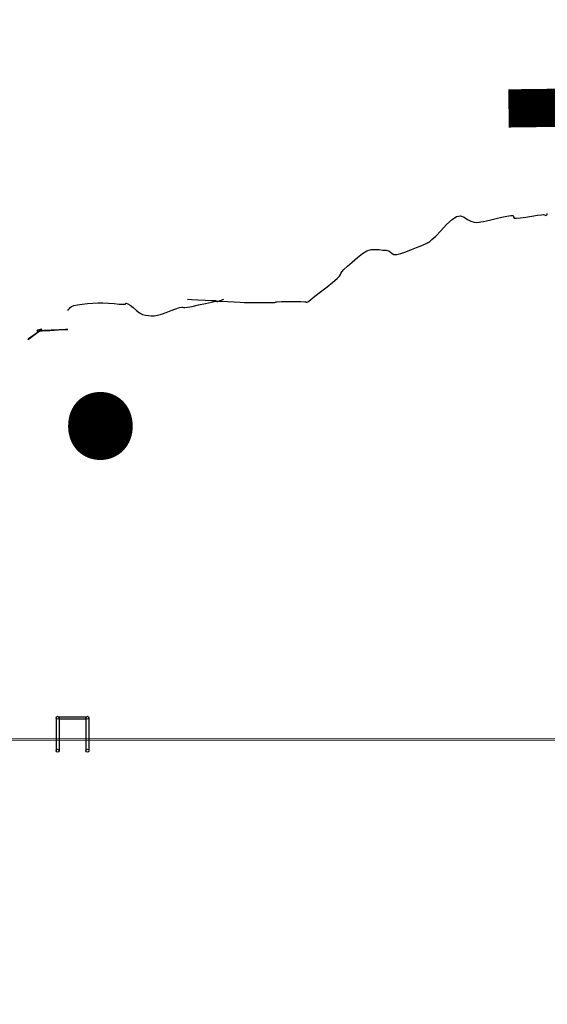
# Model space of a CAD drawing. Units: metres. Extents: x 522776 to 523950, y 4676638 to 4677200.
# Drawn here: x 523499 to 523508, y 4677091 to 4677107 of the extents above; entities that cross this region are included whole.
import ezdxf

# ---------------------------------------------------------------- set-up
doc = ezdxf.new("R2010")
doc.units = ezdxf.units.M
doc.header["$LTSCALE"] = 25
for name, color, linetype, lineweight in [('0-2-ALTERNATIVA 2', 253, 'Continuous', 0), ('TX Texto', 8, 'Continuous', 0), ('wb_CARTO', 193, 'Continuous', 0)]:
    doc.layers.add(name, color=color, linetype=linetype, lineweight=lineweight)
doc.layers.add('ant-CV-NORMALES', color=1, linetype='Continuous')
doc.layers.add('Atrr-Escalera Gato', color=8, linetype='Continuous')
doc.styles.add('ROMANS', font='arial.ttf', dxfattribs={"height": 0.2})

# ---------------------------------------------------------------- blocks, each defined once
blk = doc.blocks.new('BASE ESCALERA')
at = {"layer": 'Atrr-Escalera Gato'}
for p, q in [((-0.605, -0.073), (-0.145, -0.073)), ((-0.6, -0.103), (-0.15, -0.103))]:
    blk.add_line(p, q, dxfattribs=at)
for points in [[(-0.65, -0.088), (-0.65, -0.638)], [(-0.6, -0.091), (-0.6, -0.638)], [(-0.15, -0.088), (-0.15, -0.638)], [(-0.1, -0.091), (-0.1, -0.638)]]:
    blk.add_lwpolyline(points, dxfattribs=at)
for centre in [(-0.625, -0.088), (-0.125, -0.088), (-0.625, -0.638), (-0.125, -0.638)]:
    blk.add_circle(centre, 0.025, dxfattribs=at)

msp = doc.modelspace()

# ---------------------------------------------------------------- linework, layer by layer
at = {"layer": '0-2-ALTERNATIVA 2', "lineweight": -3, "ltscale": 3, "flags": 128}
msp.add_lwpolyline([(523643.834, 4677095.084), (523290.305, 4677095.2)], dxfattribs=at)
at = {"layer": 'ant-CV-NORMALES', "elevation": -15.5}
for points in [[(523500, 4677102.318), (523500.012, 4677102.33), (523500.025, 4677102.347), (523500.039, 4677102.367), (523500.061, 4677102.385), (523500.1, 4677102.4), (523500.161, 4677102.412), (523500.241, 4677102.422), (523500.33, 4677102.432), (523500.417, 4677102.44), (523500.5, 4677102.444), (523500.585, 4677102.444), (523500.678, 4677102.438), (523500.773, 4677102.431), (523500.858, 4677102.424), (523500.921, 4677102.421), (523500.957, 4677102.422), (523500.968, 4677102.428), (523500.969, 4677102.436), (523500.976, 4677102.438), (523501, 4677102.429), (523501.039, 4677102.403), (523501.09, 4677102.363), (523501.145, 4677102.317), (523501.199, 4677102.277), (523501.25, 4677102.25), (523501.299, 4677102.236), (523501.347, 4677102.23), (523501.393, 4677102.227), (523501.443, 4677102.229), (523501.5, 4677102.235), (523501.567, 4677102.253), (523501.646, 4677102.282), (523501.728, 4677102.315), (523501.804, 4677102.345), (523501.864, 4677102.364), (523501.903, 4677102.372), (523501.922, 4677102.37), (523501.932, 4677102.365), (523501.953, 4677102.363), (523502, 4677102.37), (523502.076, 4677102.385), (523502.182, 4677102.408), (523502.3, 4677102.434), (523502.403, 4677102.457), (523502.472, 4677102.472), (523502.478, 4677102.473), (523502.483, 4677102.473), (523502.489, 4677102.473), (523502.494, 4677102.474), (523502.5, 4677102.474), (523502.566, 4677102.47), (523502.667, 4677102.465), (523502.781, 4677102.459), (523502.882, 4677102.453), (523502.95, 4677102.45), (523502.961, 4677102.45), (523502.973, 4677102.45), (523502.986, 4677102.45), (523502.996, 4677102.45), (523503, 4677102.45), (523503.068, 4677102.45), (523503.168, 4677102.45), (523503.282, 4677102.449), (523503.382, 4677102.449), (523503.45, 4677102.45), (523503.46, 4677102.452), (523503.47, 4677102.455), (523503.48, 4677102.458), (523503.49, 4677102.461), (523503.5, 4677102.463), (523503.57, 4677102.464), (523503.673, 4677102.464), (523503.791, 4677102.464), (523503.894, 4677102.464), (523503.963, 4677102.463), (523503.97, 4677102.461), (523503.978, 4677102.459), (523503.985, 4677102.456), (523503.993, 4677102.453), (523504, 4677102.452), (523504.009, 4677102.457), (523504.012, 4677102.459), (523504.014, 4677102.461), (523504.027, 4677102.472), (523504.062, 4677102.5), (523504.129, 4677102.553), (523504.225, 4677102.628), (523504.333, 4677102.713), (523504.43, 4677102.791), (523504.5, 4677102.85), (523504.541, 4677102.891), (523504.557, 4677102.917), (523504.563, 4677102.936), (523504.578, 4677102.961), (523504.615, 4677103), (523504.676, 4677103.054), (523504.755, 4677103.124), (523504.842, 4677103.201), (523504.925, 4677103.268), (523505, 4677103.312), (523505.069, 4677103.334), (523505.137, 4677103.337), (523505.204, 4677103.333), (523505.267, 4677103.327), (523505.323, 4677103.323), (523505.366, 4677103.312), (523505.396, 4677103.292), (523505.42, 4677103.269), (523505.452, 4677103.252), (523505.5, 4677103.25), (523505.567, 4677103.266), (523505.653, 4677103.297), (523505.746, 4677103.335), (523505.831, 4677103.369), (523505.893, 4677103.393), (523505.932, 4677103.408), (523505.954, 4677103.418), (523505.967, 4677103.425), (523505.981, 4677103.432), (523506, 4677103.442), (523506.017, 4677103.451), (523506.026, 4677103.455), (523506.034, 4677103.457), (523506.051, 4677103.468), (523506.088, 4677103.5), (523506.151, 4677103.56), (523506.237, 4677103.65), (523506.333, 4677103.753), (523506.423, 4677103.839), (523506.5, 4677103.889), (523506.566, 4677103.899), (523506.626, 4677103.876), (523506.684, 4677103.838), (523506.739, 4677103.807), (523506.792, 4677103.792), (523506.837, 4677103.789), (523506.874, 4677103.792), (523506.907, 4677103.798), (523506.947, 4677103.805), (523507, 4677103.815), (523507.071, 4677103.829), (523507.16, 4677103.851), (523507.256, 4677103.875), (523507.342, 4677103.895), (523507.405, 4677103.905), (523507.441, 4677103.903), (523507.452, 4677103.891), (523507.452, 4677103.874), (523507.463, 4677103.861), (523507.5, 4677103.857), (523507.566, 4677103.863), (523507.657, 4677103.877), (523507.76, 4677103.894), (523507.852, 4677103.908), (523507.917, 4677103.917), (523507.954, 4677103.919), (523507.971, 4677103.915), (523507.978, 4677103.908), (523507.986, 4677103.905), (523508, 4677103.909), (523508.012, 4677103.92), (523508.016, 4677103.935)], [(523502.6, 4677102.5), (523502.586, 4677102.494), (523502.564, 4677102.485), (523502.539, 4677102.475), (523502.516, 4677102.466), (523502.5, 4677102.462), (523502.498, 4677102.463), (523502.493, 4677102.466), (523502.487, 4677102.47), (523502.481, 4677102.473), (523502.475, 4677102.475), (523502.405, 4677102.479), (523502.298, 4677102.485), (523502.175, 4677102.491), (523502.068, 4677102.496), (523502, 4677102.5)]]:
    msp.add_lwpolyline(points, dxfattribs=at)
msp.add_lwpolyline([(523499.525, 4677101.975), (523499.52, 4677101.973), (523499.515, 4677101.969), (523499.51, 4677101.966), (523499.505, 4677101.962), (523499.5, 4677101.958), (523499.473, 4677101.938), (523499.43, 4677101.906), (523499.38, 4677101.869), (523499.343, 4677101.841), (523499.333, 4677101.833), (523499.357, 4677101.85), (523499.41, 4677101.888), (523499.476, 4677101.936), (523499.532, 4677101.977), (523499.562, 4677102), (523499.565, 4677102.006), (523499.538, 4677101.998), (523499.5, 4677101.985), (523499.48, 4677101.974), (523499.5, 4677101.971), (523499.571, 4677101.973), (523499.696, 4677101.98), (523499.842, 4677101.99), (523499.957, 4677101.997), (523500, 4677102), (523499.962, 4677101.998), (523499.855, 4677101.993), (523499.718, 4677101.986), (523499.598, 4677101.98)], close=True, dxfattribs=at)
at = {"layer": 'wb_CARTO'}
msp.add_lwpolyline([(523935.498, 4676878.404), (523643.661, 4676878.341), (523643.537, 4676989.264), (523643.418, 4677095.262), (523473.416, 4677095.14), (523466.406, 4677041.036), (523467.832, 4677037.181, 0.141857), (523464.759, 4677029.011), (523449.311, 4676918.652), (523432.6, 4676799.49)], format="xyb", dxfattribs=at)

# ---------------------------------------------------------------- block references
at = {"layer": 'Atrr-Escalera Gato'}
msp.add_blockref('BASE ESCALERA', (523500.453, 4677095.595), dxfattribs=at)

# ---------------------------------------------------------------- texts
at = {"layer": 'TX Texto', "lineweight": -3, "style": 'ROMANS'}
msp.add_text('M .   T  R  A  N  S  V  E  R  S  A  L', height=6, rotation=0.7543, dxfattribs=at).set_placement((523490.933, 4677099.796))

doc.saveas('drawing.dxf')
